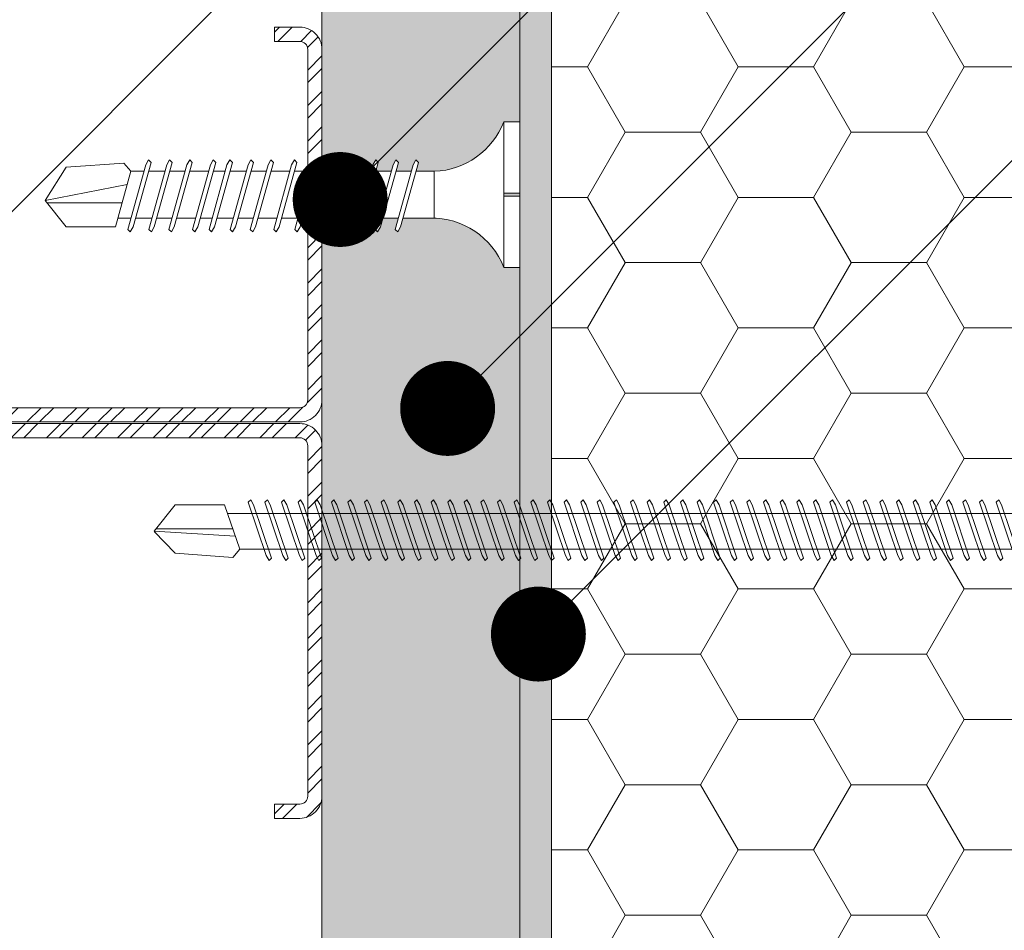
# Model space of a CAD drawing. Units: millimetres. Extents: x 372 to 4827, y 440 to 4640.
# Drawn here: x 903 to 966, y 2763 to 2820 of the extents above; entities that cross this region are included whole.
import ezdxf
from ezdxf import colors
from ezdxf.entities.mleader import LeaderData, LeaderLine
from ezdxf.math import Vec2, Vec3

# ---------------------------------------------------------------- set-up
doc = ezdxf.new("R2010")
doc.units = ezdxf.units.MM
doc.linetypes.add('KURZGESTRICHELT', pattern=[0.004, 0.002, -0.002])
doc.linetypes.add('VERDECKT', pattern=[0.007, 0.005, -0.002])
for name, color, linetype, lineweight in [('DLS_AlçıLevha', 7, 'Continuous', 13), ('DLS_Hatch_BOARDEX', 30, 'Continuous', 0), ('DLS_Hatch_Mantolama', 252, 'Continuous', 0), ('DLS_Multileader', 254, 'Continuous', 0), ('DLS_Profil', 4, 'Continuous', 0), ('DLS_Vida', 251, 'Continuous', 0), ('DLS_Vida_Mantolama', 251, 'Continuous', 0)]:
    doc.layers.add(name, color=color, linetype=linetype, lineweight=lineweight)
doc.styles.get("Standard").update_dxf_attribs({"font": 'arial.ttf'})

# ---------------------------------------------------------------- blocks, each defined once
blk = doc.blocks.new('DLS_Profil_CT')
h = blk.add_hatch()
h.set_pattern_fill('STEEL', color=256, scale=0.5)
h.set_pattern_definition([(45, (183.8636, -4973.3298), (-1.122532, 1.122532), []), (45, (183.8636, -4972.5361), (-1.122532, 1.122532), [])])
edge = h.paths.add_edge_path()
edge.add_arc((2.4, -23.825), 0.5, 180, 270)
edge.add_line((2.4, -24.325), (24.55, -24.325))
edge.add_arc((24.55, -23.825), 0.5, 270, 360)
edge.add_line((25.05, -23.825), (25.05, -22.225))
edge.add_line((25.05, -22.225), (25.95, -22.225))
edge.add_line((25.95, -22.225), (25.95, -23.825))
edge.add_arc((24.55, -23.825), 1.4, 270, 360, ccw=False)
edge.add_line((24.55, -25.225), (2.4, -25.225))
edge.add_arc((2.4, -23.825), 1.4, 180, 270, ccw=False)
edge.add_line((1, -23.825), (1, 23.825))
edge.add_arc((0.95, 23.825), 0.05, 0, 180)
edge.add_line((0.9, 23.825), (0.9, -23.825))
edge.add_arc((-0.5, -23.825), 1.4, 270, 360, ccw=False)
edge.add_line((-0.5, -25.225), (-22.65, -25.225))
edge.add_arc((-22.65, -23.825), 1.4, 180, 270, ccw=False)
edge.add_line((-24.05, -23.825), (-24.05, -22.225))
edge.add_line((-24.05, -22.225), (-23.15, -22.225))
edge.add_line((-23.15, -22.225), (-23.15, -23.825))
edge.add_arc((-22.65, -23.825), 0.5, 180, 270)
edge.add_line((-22.65, -24.325), (-0.5, -24.325))
edge.add_arc((-0.5, -23.825), 0.5, 270, 360)
edge.add_line((0, -23.825), (0, 23.825))
edge.add_arc((0.95, 23.825), 0.95, 0, 180, ccw=False)
edge.add_line((1.9, 23.825), (1.9, -23.825))
at = {"lineweight": 13}
blk.add_lwpolyline([(1.9, -23.825, 0.414214), (2.4, -24.325), (24.55, -24.325, 0.414214), (25.05, -23.825), (25.05, -22.225), (25.95, -22.225), (25.95, -23.825, -0.414214), (24.55, -25.225), (2.4, -25.225, -0.414214), (1, -23.825), (1, 23.825, 1), (0.9, 23.825), (0.9, -23.825, -0.414214), (-0.5, -25.225), (-22.65, -25.225, -0.414214), (-24.05, -23.825), (-24.05, -22.225), (-23.15, -22.225), (-23.15, -23.825, 0.414214), (-22.65, -24.325), (-0.5, -24.325, 0.414214), (0, -23.825), (0, 23.825, -1), (1.9, 23.825)], format="xyb", close=True, dxfattribs=at)
blk = doc.blocks.new('DLS_Ceketleme_Set')
at = {"layer": 'DLS_Profil'}
blk.add_blockref('DLS_Profil_CT', (18.085, -97.718), dxfattribs=at)
blk = doc.blocks.new('*U36')
at = {"layer": 'DLS_Hatch_BOARDEX'}
h = blk.add_hatch(dxfattribs=at)
h.set_pattern_fill('AR-SAND', color=256, scale=0.01, style=0)
h.set_pattern_definition([(37.5, (-25.30757, 0), (-0.0160003, 0.4894132), [0, -0.38608, 0, -0.4318, 0, -0.41275]), (7.5, (-25.30757, 0), (0.449523, 0.716825), [0, -0.20828, 0, -0.34798, 0, -0.13335]), (327.5, (-25.62, 0), (0.7909924, 0.0014372), [0, -0.127, 0, -0.4572, 0, -0.5969]), (317.5, (-25.62, 0), (0.7635565, 0.222929), [0, -0.0635, 0, -0.29972, 0, -0.3429])])
h.paths.add_polyline_path([(32.0821, 1.25), (-2.3549, 1.25), (-2.3549, 0), (32.0821, 0)])
at = {"layer": 'DLS_AlçıLevha'}
blk.add_lwpolyline([(32.0821, 1.25), (-2.3549, 1.25), (-2.3549, 0), (32.0821, 0)], close=True, dxfattribs=at)
blk = doc.blocks.new('DLS_Vida_BOARDEX_30')
blk.add_wipeout([(-0.1, 0), (-0.1264, 0.0596), (-0.1708, 0.1258), (-0.2233, 0.1836), (-0.2953, 0.2374), (-0.3544, 0.2685), (-0.4247, 0.2956), (-0.502, 0.3111), (-0.5661, 0.3125), (-0.7377, 0.3125), (-0.7533, 0.2565), (-0.7715, 0.225), (-0.7873, 0.2407), (-0.7673, 0.3125), (-0.8648, 0.3125), (-0.8803, 0.2565), (-0.8985, 0.225), (-0.9143, 0.2407), (-0.8943, 0.3125), (-0.9918, 0.3125), (-1.0074, 0.2565), (-1.0255, 0.225), (-1.0413, 0.2407), (-1.0213, 0.3125), (-1.1188, 0.3125), (-1.1344, 0.2565), (-1.1526, 0.225), (-1.1683, 0.2407), (-1.1483, 0.3125), (-1.2458, 0.3125), (-1.2614, 0.2565), (-1.2796, 0.225), (-1.2953, 0.2407), (-1.2753, 0.3125), (-1.3728, 0.3125), (-1.3884, 0.2565), (-1.4066, 0.225), (-1.4223, 0.2407), (-1.4024, 0.3125), (-1.5058, 0.3125), (-1.5214, 0.2565), (-1.5396, 0.225), (-1.5553, 0.2407), (-1.5353, 0.3125), (-1.6543, 0.3125), (-1.6699, 0.2565), (-1.6881, 0.225), (-1.7039, 0.2407), (-1.6839, 0.3125), (-1.7814, 0.3125), (-1.797, 0.2565), (-1.8151, 0.225), (-1.8309, 0.2407), (-1.8109, 0.3125), (-1.9143, 0.3125), (-1.9299, 0.2565), (-1.9481, 0.225), (-1.9639, 0.2407), (-1.9439, 0.3125), (-2.0194, 0.3125), (-2.035, 0.2565), (-2.0532, 0.225), (-2.069, 0.2407), (-2.049, 0.3125), (-2.168, 0.3125), (-2.1836, 0.2565), (-2.2018, 0.225), (-2.2175, 0.2407), (-2.1975, 0.3125), (-2.295, 0.3125), (-2.3106, 0.2565), (-2.3288, 0.225), (-2.3445, 0.2407), (-2.3245, 0.3125), (-2.428, 0.3125), (-2.4436, 0.2565), (-2.4618, 0.225), (-2.4775, 0.2407), (-2.4575, 0.3125), (-2.5358, 0.3125), (-2.5549, 0.2565), (-2.8672, 0.2565), (-3, 0.424), (-2.8672, 0.6329), (-2.5033, 0.6598), (-2.4593, 0.6075), (-2.3754, 0.6075), (-2.3642, 0.6477), (-2.346, 0.6792), (-2.3303, 0.6635), (-2.3458, 0.6075), (-2.2424, 0.6075), (-2.2312, 0.6477), (-2.213, 0.6792), (-2.1973, 0.6635), (-2.2129, 0.6075), (-2.1154, 0.6075), (-2.1042, 0.6477), (-2.086, 0.6792), (-2.0703, 0.6635), (-2.0858, 0.6075), (-1.9668, 0.6075), (-1.9556, 0.6477), (-1.9375, 0.6792), (-1.9217, 0.6635), (-1.9373, 0.6075), (-1.8618, 0.6075), (-1.8506, 0.6477), (-1.8324, 0.6792), (-1.8166, 0.6635), (-1.8322, 0.6075), (-1.7288, 0.6075), (-1.7176, 0.6477), (-1.6994, 0.6792), (-1.6836, 0.6635), (-1.6992, 0.6075), (-1.6018, 0.6075), (-1.5906, 0.6477), (-1.5724, 0.6792), (-1.5566, 0.6635), (-1.5722, 0.6075), (-1.4532, 0.6075), (-1.442, 0.6477), (-1.4238, 0.6792), (-1.4081, 0.6635), (-1.4237, 0.6075), (-1.3202, 0.6075), (-1.309, 0.6477), (-1.2908, 0.6792), (-1.2751, 0.6635), (-1.2907, 0.6075), (-1.1932, 0.6075), (-1.182, 0.6477), (-1.1638, 0.6792), (-1.1481, 0.6635), (-1.1637, 0.6075), (-1.0662, 0.6075), (-1.055, 0.6477), (-1.0368, 0.6792), (-1.0211, 0.6635), (-1.0366, 0.6076), (-0.9392, 0.6076), (-0.928, 0.6477), (-0.9098, 0.6792), (-0.894, 0.6635), (-0.9096, 0.6076), (-0.8121, 0.6077), (-0.801, 0.6477), (-0.7828, 0.6792), (-0.767, 0.6635), (-0.7826, 0.6077), (-0.6851, 0.6077), (-0.674, 0.6477), (-0.6558, 0.6792), (-0.64, 0.6635), (-0.6556, 0.6077), (-0.5398, 0.6078), (-0.485, 0.6146), (-0.4247, 0.6268), (-0.3509, 0.6556), (-0.2996, 0.6812), (-0.2397, 0.7232), (-0.1862, 0.7763), (-0.1277, 0.8581), (-0.1, 0.92), (0, 0.92), (0, 0.47), (-0.1, 0.47), (-0.1, 0.45), (0, 0.45), (0, 0)])
for p, q in [((-0.1, 0.92), (-0.1, 0)), ((0, 0.92), (0, 0.47)), ((-2.5033, 0.6598), (-2.4593, 0.6075)), ((-2.3642, 0.6477), (-2.4775, 0.2407)), ((-2.3303, 0.6635), (-2.4436, 0.2565)), ((-2.3642, 0.6477), (-2.346, 0.6792)), ((-2.346, 0.6792), (-2.3303, 0.6635)), ((-2.2312, 0.6477), (-2.3445, 0.2407)), ((-2.1973, 0.6635), (-2.3106, 0.2565)), ((-2.2312, 0.6477), (-2.213, 0.6792)), ((-2.1042, 0.6477), (-2.2175, 0.2407)), ((-2.213, 0.6792), (-2.1973, 0.6635)), ((-2.0703, 0.6635), (-2.1836, 0.2565)), ((-2.086, 0.6792), (-2.1042, 0.6477)), ((-2.086, 0.6792), (-2.0703, 0.6635)), ((-1.9556, 0.6477), (-2.069, 0.2407)), ((-1.9217, 0.6635), (-2.035, 0.2565)), ((-1.8506, 0.6477), (-1.9639, 0.2407)), ((-1.9556, 0.6477), (-1.9375, 0.6792)), ((-1.9375, 0.6792), (-1.9217, 0.6635)), ((-1.8166, 0.6635), (-1.9299, 0.2565)), ((-1.8506, 0.6477), (-1.8324, 0.6792)), ((-1.8324, 0.6792), (-1.8166, 0.6635)), ((-1.7176, 0.6477), (-1.8309, 0.2407)), ((-1.6836, 0.6635), (-1.797, 0.2565)), ((-1.7176, 0.6477), (-1.6994, 0.6792)), ((-1.5906, 0.6477), (-1.7039, 0.2407)), ((-1.6994, 0.6792), (-1.6836, 0.6635)), ((-1.5566, 0.6635), (-1.6699, 0.2565)), ((-1.5724, 0.6792), (-1.5906, 0.6477)), ((-1.5724, 0.6792), (-1.5566, 0.6635)), ((-1.442, 0.6477), (-1.5553, 0.2407)), ((-1.4081, 0.6635), (-1.5214, 0.2565)), ((-1.442, 0.6477), (-1.4238, 0.6792)), ((-1.4238, 0.6792), (-1.4081, 0.6635)), ((-1.309, 0.6477), (-1.4223, 0.2407)), ((-1.2751, 0.6635), (-1.3884, 0.2565)), ((-1.309, 0.6477), (-1.2908, 0.6792)), ((-1.182, 0.6477), (-1.2953, 0.2407)), ((-1.2908, 0.6792), (-1.2751, 0.6635)), ((-1.1481, 0.6635), (-1.2614, 0.2565)), ((-1.1638, 0.6792), (-1.182, 0.6477)), ((-1.055, 0.6477), (-1.1683, 0.2407)), ((-1.1638, 0.6792), (-1.1481, 0.6635)), ((-1.0211, 0.6635), (-1.1344, 0.2565)), ((-1.0368, 0.6792), (-1.055, 0.6477)), ((-0.928, 0.6477), (-1.0413, 0.2407)), ((-1.0368, 0.6792), (-1.0211, 0.6635)), ((-0.894, 0.6635), (-1.0074, 0.2565)), ((-0.9098, 0.6792), (-0.928, 0.6477)), ((-0.801, 0.6477), (-0.9143, 0.2407)), ((-0.9098, 0.6792), (-0.894, 0.6635)), ((-0.767, 0.6635), (-0.8803, 0.2565)), ((-0.7828, 0.6792), (-0.801, 0.6477)), ((-0.674, 0.6477), (-0.7873, 0.2407)), ((-0.7828, 0.6792), (-0.767, 0.6635)), ((-0.64, 0.6635), (-0.7533, 0.2565)), ((-0.6558, 0.6792), (-0.674, 0.6477)), ((-0.6558, 0.6792), (-0.64, 0.6635)), ((-2.4593, 0.6075), (-2.5549, 0.2565)), ((-2.3754, 0.6075), (-2.4593, 0.6075)), ((-2.2424, 0.6075), (-2.3458, 0.6075)), ((-2.1154, 0.6075), (-2.2129, 0.6075)), ((-1.9668, 0.6075), (-2.0858, 0.6075)), ((-1.8618, 0.6075), (-1.9373, 0.6075)), ((-1.7288, 0.6075), (-1.8322, 0.6075)), ((-1.7311, 0.6075), (-1.7366, 0.6075)), ((-1.6018, 0.6075), (-1.6992, 0.6075)), ((-1.4532, 0.6075), (-1.5722, 0.6075)), ((-1.3202, 0.6075), (-1.4237, 0.6075)), ((-1.1932, 0.6075), (-1.2907, 0.6075)), ((-1.0662, 0.6075), (-1.1637, 0.6075)), ((-0.9392, 0.6076), (-1.0366, 0.6076)), ((-0.8121, 0.6077), (-0.9096, 0.6076)), ((-0.6851, 0.6077), (-0.7826, 0.6077)), ((-0.5398, 0.6078), (-0.6556, 0.6077)), ((-0.5398, 0.6078), (-0.5398, 0.3122)), ((-3, 0.424), (-2.4817, 0.5252)), ((0, 0.47), (-0.1, 0.47)), ((-0.1, 0.45), (0, 0.45)), ((0, 0.45), (0, 0)), ((-2.5133, 0.4093), (-2.9883, 0.4093)), ((-2.4575, 0.3125), (-2.5358, 0.3125)), ((-2.3245, 0.3125), (-2.428, 0.3125)), ((-2.1975, 0.3125), (-2.295, 0.3125)), ((-2.049, 0.3125), (-2.168, 0.3125)), ((-1.9439, 0.3125), (-2.0194, 0.3125)), ((-1.8122, 0.3125), (-1.9143, 0.3125)), ((-1.8109, 0.3125), (-1.8122, 0.3125)), ((-1.6839, 0.3125), (-1.7814, 0.3125)), ((-1.5353, 0.3125), (-1.6543, 0.3125)), ((-1.4024, 0.3125), (-1.5058, 0.3125)), ((-1.2753, 0.3125), (-1.3728, 0.3125)), ((-1.1483, 0.3125), (-1.2458, 0.3125)), ((-1.0213, 0.3125), (-1.1188, 0.3125)), ((-0.8943, 0.3125), (-0.9918, 0.3125)), ((-0.7673, 0.3125), (-0.8648, 0.3125)), ((-0.5661, 0.3125), (-0.7377, 0.3125)), ((-2.4618, 0.225), (-2.4436, 0.2565)), ((-2.3288, 0.225), (-2.3106, 0.2565)), ((-2.2018, 0.225), (-2.1836, 0.2565)), ((-2.0532, 0.225), (-2.035, 0.2565)), ((-1.9481, 0.225), (-1.9299, 0.2565)), ((-1.8151, 0.225), (-1.797, 0.2565)), ((-1.6881, 0.225), (-1.6699, 0.2565)), ((-1.5396, 0.225), (-1.5214, 0.2565)), ((-1.4066, 0.225), (-1.3884, 0.2565)), ((-1.2796, 0.225), (-1.2614, 0.2565)), ((-1.1526, 0.225), (-1.1344, 0.2565)), ((-1.0255, 0.225), (-1.0074, 0.2565)), ((-0.8985, 0.225), (-0.8803, 0.2565)), ((-0.7715, 0.225), (-0.7533, 0.2565)), ((-2.4775, 0.2407), (-2.4618, 0.225)), ((-2.3445, 0.2407), (-2.3288, 0.225)), ((-2.2175, 0.2407), (-2.2018, 0.225)), ((-2.069, 0.2407), (-2.0532, 0.225)), ((-1.9639, 0.2407), (-1.9481, 0.225)), ((-1.8309, 0.2407), (-1.8151, 0.225)), ((-1.7039, 0.2407), (-1.6881, 0.225)), ((-1.5553, 0.2407), (-1.5396, 0.225)), ((-1.4223, 0.2407), (-1.4066, 0.225)), ((-1.2953, 0.2407), (-1.2796, 0.225)), ((-1.1683, 0.2407), (-1.1526, 0.225)), ((-1.0413, 0.2407), (-1.0255, 0.225)), ((-0.9143, 0.2407), (-0.8985, 0.225)), ((-0.7873, 0.2407), (-0.7715, 0.225)), ((0, 0), (-0.1, 0))]:
    blk.add_line(p, q)
for points in [[(0, 0.92), (-0.1, 0.92)], [(-2.5033, 0.6598), (-2.8672, 0.6329), (-3, 0.424)], [(-2.5549, 0.2565), (-2.8672, 0.2565), (-3, 0.424)]]:
    blk.add_lwpolyline(points)
for centre, start, end in [((-0.5581, 1.0994), 272.12815, 338.61644), ((-0.5581, -0.1794), 21.38356, 90.93927)]:
    blk.add_arc(centre, 0.4919, start, end)
blk = doc.blocks.new('*U55')
h = blk.add_hatch()
h.set_pattern_fill('HONEY', color=256, scale=1.5)
h.set_pattern_definition([(0, (-38058.2494, -9118.9734), (7.14375, 4.12444597), [4.7625, -9.525]), (120, (-38058.2494, -9118.9734), (-7.14375, 4.124446), [4.7625, -9.525]), (60, (-38058.2494, -9118.9734), (2e-08, 8.24889196), [-9.525, 4.7625])])
h.paths.add_polyline_path([(-50, -350.968), (-2, -350.968), (-2, -6.597), (-50, -6.597)])
h = blk.add_hatch(color=256)
h.dxf.hatch_style = 1
h.paths.add_polyline_path([(-2, -350.968), (0, -350.968), (0, -6.597), (-2, -6.597)])
for points in [[(-50, -350.968), (-2, -350.968), (-2, -6.597), (-50, -6.597)], [(-2, -350.968), (0, -350.968), (0, -6.597), (-2, -6.597)]]:
    blk.add_lwpolyline(points, close=True)
blk = doc.blocks.new('DLS_Vida_MantolamaDbel_Vidalama')
at = {"lineweight": 9}
for p, q in [((1.4842, 7.403), (1.4842, 7.8883)), ((1.499, 7.9001), (1.5291, 7.3878)), ((1.6125, 7.3594), (1.3315, 7.4549)), ((1.3875, 4.0046), (1.3875, 7.4359)), ((1.6128, 3.9783), (1.6123, 7.3594)), ((1.6647, 7.4033), (1.6125, 7.3594)), ((1.6125, 1.7882), (1.6125, 4.1111)), ((1.3875, 1.7882), (1.3875, 4.0538))]:
    blk.add_line(p, q, dxfattribs=at)
at = {"color": 16, "linetype": 'KURZGESTRICHELT'}
for p, q in [((1.3, 0.9531), (1.3, 1.7882)), ((1.3741, -0.0565), (1.3741, 1.7882)), ((1.6259, -0.0565), (1.6259, 1.7882)), ((1.7, 0.9531), (1.7, 1.7882)), ((1.5, -0.15), (1.5, 1.45)), ((1.3, 0.9531), (0.7036, 0)), ((1.7, 0.9531), (2.2964, 0)), ((1.0668, 0), (1.0668, 0.5804)), ((1.9332, 0), (1.9332, 0.5804)), ((1.25, -0.056), (1.25, 0.5535)), ((1.75, -0.056), (1.75, 0.5535)), ((3, 0), (0, 0))]:
    blk.add_line(p, q, dxfattribs=at)
at = {"color": 16}
blk.add_line((1.3, 1.7882), (1.7, 1.7882), dxfattribs=at)
at = {"color": 16, "linetype": 'VERDECKT'}
blk.add_line((1.75, 0.5535), (1.25, 0.5535), dxfattribs=at)
at = {"color": 16, "linetype": 'Continuous'}
for p, q in [((1.25, -0.056), (1.2886, -0.0965)), ((1.2886, -0.0965), (1.3741, -0.0565)), ((1.3741, -0.0565), (1.5, -0.0965)), ((1.5, -0.0965), (1.6259, -0.0565)), ((1.6259, -0.0565), (1.7114, -0.0965)), ((1.7114, -0.0965), (1.75, -0.0565)), ((1.2886, -0.0965), (1.5, -0.0965)), ((1.7114, -0.0965), (1.5, -0.0965))]:
    blk.add_line(p, q, dxfattribs=at)
at = {"lineweight": 9}
for points in [[(1.3315, 7.4549), (1.3315, 7.7673), (1.499, 7.9001)], [(1.6647, 7.4033), (1.6379, 7.7673), (1.501, 7.9001)]]:
    blk.add_lwpolyline(points, dxfattribs=at)
for points in [[(1.6685, 7.1583), (1.6842, 7.1741), (1.6527, 7.1923), (1.3157, 7.3056), (1.3, 7.2898), (1.3315, 7.2716)], [(1.6685, 7.0532), (1.6842, 7.069), (1.6527, 7.0872), (1.3157, 7.2005), (1.3, 7.1847), (1.3315, 7.1666)], [(1.6685, 6.9482), (1.6842, 6.9639), (1.6527, 6.9821), (1.3157, 7.0954), (1.3, 7.0797), (1.3315, 7.0615)], [(1.6685, 6.8431), (1.6842, 6.8588), (1.6527, 6.877), (1.3157, 6.9903), (1.3, 6.9746), (1.3315, 6.9564)], [(1.6685, 6.738), (1.6842, 6.7538), (1.6527, 6.7719), (1.3157, 6.8853), (1.3, 6.8695), (1.3315, 6.8513)], [(1.6685, 6.6329), (1.6842, 6.6487), (1.6527, 6.6669), (1.3157, 6.7802), (1.3, 6.7644), (1.3315, 6.7462)], [(1.6685, 6.5279), (1.6842, 6.5436), (1.6527, 6.5618), (1.3157, 6.6751), (1.3, 6.6593), (1.3315, 6.6412)], [(1.6685, 6.4228), (1.6842, 6.4385), (1.6527, 6.4567), (1.3157, 6.57), (1.3, 6.5543), (1.3315, 6.5361)], [(1.6685, 6.3177), (1.6842, 6.3334), (1.6527, 6.3516), (1.3157, 6.4649), (1.3, 6.4492), (1.3315, 6.431)], [(1.6685, 6.2126), (1.6842, 6.2284), (1.6527, 6.2466), (1.3157, 6.3599), (1.3, 6.3441), (1.3315, 6.3259)], [(1.6685, 6.1075), (1.6842, 6.1233), (1.6527, 6.1415), (1.3157, 6.2548), (1.3, 6.239), (1.3315, 6.2208)], [(1.6685, 6.0025), (1.6842, 6.0182), (1.6527, 6.0364), (1.3157, 6.1497), (1.3, 6.134), (1.3315, 6.1158)], [(1.6685, 5.8974), (1.6842, 5.9131), (1.6527, 5.9313), (1.3157, 6.0446), (1.3, 6.0289), (1.3315, 6.0107)], [(1.6685, 5.7923), (1.6842, 5.8081), (1.6527, 5.8262), (1.3157, 5.9396), (1.3, 5.9238), (1.3315, 5.9056)], [(1.6685, 5.6872), (1.6842, 5.703), (1.6527, 5.7212), (1.3157, 5.8345), (1.3, 5.8187), (1.3315, 5.8005)], [(1.6685, 5.5821), (1.6842, 5.5979), (1.6527, 5.6161), (1.3157, 5.7294), (1.3, 5.7136), (1.3315, 5.6955)], [(1.6685, 5.4771), (1.6842, 5.4928), (1.6527, 5.511), (1.3157, 5.6243), (1.3, 5.6086), (1.3315, 5.5904)], [(1.6685, 5.372), (1.6842, 5.3877), (1.6527, 5.4059), (1.3157, 5.5192), (1.3, 5.5035), (1.3315, 5.4853)], [(1.6685, 5.2669), (1.6842, 5.2827), (1.6527, 5.3008), (1.3157, 5.4142), (1.3, 5.3984), (1.3315, 5.3802)], [(1.6685, 5.1618), (1.6842, 5.1776), (1.6527, 5.1958), (1.3157, 5.3091), (1.3, 5.2933), (1.3315, 5.2751)], [(1.6685, 5.0568), (1.6842, 5.0725), (1.6527, 5.0907), (1.3157, 5.204), (1.3, 5.1883), (1.3315, 5.1701)], [(1.6685, 4.9517), (1.6842, 4.9674), (1.6527, 4.9856), (1.3157, 5.0989), (1.3, 5.0832), (1.3315, 5.065)], [(1.6685, 4.8466), (1.6842, 4.8623), (1.6527, 4.8805), (1.3157, 4.9938), (1.3, 4.9781), (1.3315, 4.9599)], [(1.6685, 4.7415), (1.6842, 4.7573), (1.6527, 4.7755), (1.3157, 4.8888), (1.3, 4.873), (1.3315, 4.8548)], [(1.6685, 4.6364), (1.6842, 4.6522), (1.6527, 4.6704), (1.3157, 4.7837), (1.3, 4.7679), (1.3315, 4.7498)], [(1.6685, 4.5314), (1.6842, 4.5471), (1.6527, 4.5653), (1.3157, 4.6786), (1.3, 4.6629), (1.3315, 4.6447)], [(1.6685, 4.4263), (1.6842, 4.442), (1.6527, 4.4602), (1.3157, 4.5735), (1.3, 4.5578), (1.3315, 4.5396)], [(1.6685, 4.3212), (1.6842, 4.337), (1.6527, 4.3551), (1.3157, 4.4685), (1.3, 4.4527), (1.3315, 4.4345)], [(1.6685, 4.2161), (1.6842, 4.2319), (1.6527, 4.2501), (1.3157, 4.3634), (1.3, 4.3476), (1.3315, 4.3294)], [(1.6685, 4.111), (1.6842, 4.1268), (1.6527, 4.145), (1.3157, 4.2583), (1.3, 4.2425), (1.3315, 4.2244)], [(1.6685, 4.006), (1.6842, 4.0217), (1.6527, 4.0399), (1.3157, 4.1532), (1.3, 4.1375), (1.3315, 4.1193)], [(1.6685, 3.9009), (1.6842, 3.9166), (1.6527, 3.9348), (1.3157, 4.0481), (1.3, 4.0324), (1.3315, 4.0142)], [(1.6685, 3.7958), (1.6842, 3.8116), (1.6527, 3.8297), (1.3157, 3.9431), (1.3, 3.9273), (1.3315, 3.9091)], [(1.6685, 3.6907), (1.6842, 3.7065), (1.6527, 3.7247), (1.3157, 3.838), (1.3, 3.8222), (1.3315, 3.804)], [(1.6685, 3.5857), (1.6842, 3.6014), (1.6527, 3.6196), (1.3157, 3.7329), (1.3, 3.7172), (1.3315, 3.699)], [(1.6685, 3.4806), (1.6842, 3.4963), (1.6527, 3.5145), (1.3157, 3.6278), (1.3, 3.6121), (1.3315, 3.5939)], [(1.6685, 3.3755), (1.6842, 3.3912), (1.6527, 3.4094), (1.3157, 3.5227), (1.3, 3.507), (1.3315, 3.4888)], [(1.6685, 3.2704), (1.6842, 3.2862), (1.6527, 3.3044), (1.3157, 3.4177), (1.3, 3.4019), (1.3315, 3.3837)], [(1.6685, 3.1653), (1.6842, 3.1811), (1.6527, 3.1993), (1.3157, 3.3126), (1.3, 3.2968), (1.3315, 3.2787)], [(1.6685, 3.0603), (1.6842, 3.076), (1.6527, 3.0942), (1.3157, 3.2075), (1.3, 3.1918), (1.3315, 3.1736)], [(1.6685, 2.9552), (1.6842, 2.9709), (1.6527, 2.9891), (1.3157, 3.1024), (1.3, 3.0867), (1.3315, 3.0685)], [(1.6685, 2.8501), (1.6842, 2.8659), (1.6527, 2.884), (1.3157, 2.9974), (1.3, 2.9816), (1.3315, 2.9634)], [(1.6685, 2.745), (1.6842, 2.7608), (1.6527, 2.779), (1.3157, 2.8923), (1.3, 2.8765), (1.3315, 2.8583)], [(1.6685, 2.6399), (1.6842, 2.6557), (1.6527, 2.6739), (1.3157, 2.7872), (1.3, 2.7714), (1.3315, 2.7533)], [(1.6685, 2.5349), (1.6842, 2.5506), (1.6527, 2.5688), (1.3157, 2.6821), (1.3, 2.6664), (1.3315, 2.6482)], [(1.6685, 2.4298), (1.6842, 2.4455), (1.6527, 2.4637), (1.3157, 2.577), (1.3, 2.5613), (1.3315, 2.5431)], [(1.6685, 2.3247), (1.6842, 2.3405), (1.6527, 2.3586), (1.3157, 2.472), (1.3, 2.4562), (1.3315, 2.438)], [(1.6685, 2.2196), (1.6842, 2.2354), (1.6527, 2.2536), (1.3157, 2.3669), (1.3, 2.3511), (1.3315, 2.3329)], [(1.6685, 2.1146), (1.6842, 2.1303), (1.6527, 2.1485), (1.3157, 2.2618), (1.3, 2.2461), (1.3315, 2.2279)], [(1.6685, 2.0095), (1.6842, 2.0252), (1.6527, 2.0434), (1.3157, 2.1567), (1.3, 2.141), (1.3315, 2.1228)], [(1.6685, 1.9044), (1.6842, 1.9201), (1.6527, 1.9383), (1.3157, 2.0516), (1.3, 2.0359), (1.3315, 2.0177)]]:
    blk.add_lwpolyline(points, close=True, dxfattribs=at)
at = {"color": 16, "linetype": 'KURZGESTRICHELT'}
blk.add_arc((1.5, 7.425), 7.575, 258.57881, 281.42118, dxfattribs=at)
blk = doc.blocks.new('_Dot')
at = {"color": 0, "linetype": 'ByBlock', "lineweight": -2}
blk.add_line((-0.5, 0), (-1, 0), dxfattribs=at)
at = {"color": 0, "linetype": 'ByBlock', "const_width": 0.5}
blk.add_lwpolyline([(-0.25, 0, 1), (0.25, 0, 1)], format="xyb", close=True, dxfattribs=at)

msp = doc.modelspace()

# ---------------------------------------------------------------- block references
at = {"xscale": -10, "yscale": 10, "zscale": 10, "rotation": 90}
msp.add_blockref('*U36', (935.03, 2968.571), dxfattribs=at)
at = {"xscale": -1, "rotation": 90}
msp.add_blockref('DLS_Ceketleme_Set', (799.587, 2813.721), dxfattribs=at)
at = {"layer": 'DLS_Vida_Mantolama', "color": 0, "xscale": -10, "yscale": 10, "zscale": 10, "rotation": 90}
msp.add_blockref('DLS_Vida_MantolamaDbel_Vidalama', (990.924, 2802.818), dxfattribs=at)

# ---------------------------------------------------------------- next in the draw order: block references
at = {"layer": 'DLS_Vida', "xscale": 10, "yscale": 10, "zscale": 10}
msp.add_blockref('DLS_Vida_BOARDEX_30', (935.03, 2804.503), dxfattribs=at)

# ---------------------------------------------------------------- next in the draw order: block references
at = {"layer": 'DLS_Hatch_Mantolama', "xscale": -1}
msp.add_blockref('*U55', (935.03, 2998.717), dxfattribs=at)

# ---------------------------------------------------------------- next in the draw order: leaders
at = {"layer": 'DLS_Multileader'}
ml = msp.add_multileader_mtext('Standard', dxfattribs=at)
ml.set_content('\\A1;BoardeX L100 Braket (30x100 mm; 2 mm) {\\H0.7x;\\S(2)^ ;}', color=256)
ml.set_leader_properties(color=256)
ml.set_arrow_properties(name='DOT')
ml.build(insert=Vec2(0, 0))
ml.multileader.update_dxf_attribs({"dogleg_length": 20, "arrow_head_size": 6})
ctx = ml.context
ctx.base_point, ctx.char_height, ctx.arrow_head_size, ctx.landing_gap_size, ctx.plane_origin = Vec3(1046.056, 2971.175), 12, 6, 10, Vec3(922.53, 2867.649)
notes = []
notes.append((ctx, [(0, (1, 1, 0), (1026.056, 2971.175), (1, 0), 20, [(0, [(851.226, 2796.345)], 0, [])])]))
ctx.mtext.insert, ctx.mtext.flow_direction = Vec3(1056.056, 2978.939), 5
ml = msp.add_multileader_mtext('Standard', dxfattribs=at)
ml.set_content('BoardeX CT profili (50x50 mm; 0,9 mm)', color=256)
ml.set_leader_properties(color=256)
ml.set_arrow_properties(name='DOT')
ml.build(insert=Vec2(0, 0))
ml.multileader.update_dxf_attribs({"dogleg_length": 20, "arrow_head_size": 6})
ctx = ml.context
ctx.base_point, ctx.char_height, ctx.arrow_head_size, ctx.landing_gap_size, ctx.plane_origin = Vec3(1046.056, 2951.175), 12, 6, 10, Vec3(922.53, 2847.649)
notes.append((ctx, [(0, (1, 1, 0), (1026.056, 2951.175), (1, 0), 20, [(0, [(876.263, 2801.382)], 0, [])])]))
ctx.mtext.insert, ctx.mtext.flow_direction = Vec3(1056.056, 2958.939), 5
ml = msp.add_multileader_mtext('Standard', dxfattribs=at)
ml.set_content('Drillex şapkalı vida', color=256)
ml.set_leader_properties(color=256)
ml.set_arrow_properties(name='DOT')
ml.build(insert=Vec2(0, 0))
ml.multileader.update_dxf_attribs({"dogleg_length": 20, "arrow_head_size": 6})
ctx = ml.context
ctx.base_point, ctx.char_height, ctx.arrow_head_size, ctx.landing_gap_size, ctx.plane_origin = Vec3(1046.056, 2931.175), 12, 6, 10, Vec3(922.53, 2827.649)
notes.append((ctx, [(0, (1, 1, 0), (1026.056, 2931.175), (1, 0), 20, [(0, [(888.617, 2793.737)], 0, [])])]))
ctx.mtext.insert, ctx.mtext.flow_direction = Vec3(1056.056, 2938.841), 5
ml = msp.add_multileader_mtext('Standard', dxfattribs=at)
ml.set_content('\\A1;BoardeX matkap uçlu vida (30 mm) {\\H0.7x;\\S(1)^ ;}', color=256)
ml.set_leader_properties(color=256)
ml.set_arrow_properties(name='DOT')
ml.build(insert=Vec2(0, 0))
ml.multileader.update_dxf_attribs({"dogleg_length": 20, "arrow_head_size": 6})
ctx = ml.context
ctx.base_point, ctx.char_height, ctx.arrow_head_size, ctx.landing_gap_size, ctx.plane_origin = Vec3(1046.056, 2911.175), 12, 6, 10, Vec3(922.53, 2807.649)
notes.append((ctx, [(0, (1, 1, 0), (1026.056, 2911.175), (1, 0), 20, [(0, [(923.679, 2808.798)], 0, [])])]))
ctx.mtext.insert, ctx.mtext.flow_direction = Vec3(1056.056, 2918.939), 5
ml = msp.add_multileader_mtext('Standard', dxfattribs=at)
ml.set_content('BoardeX (12,5 mm)', color=256)
ml.set_leader_properties(color=256)
ml.set_arrow_properties(name='DOT')
ml.build(insert=Vec2(0, 0))
ml.multileader.update_dxf_attribs({"dogleg_length": 20, "arrow_head_size": 6})
ctx = ml.context
ctx.base_point, ctx.char_height, ctx.arrow_head_size, ctx.landing_gap_size, ctx.plane_origin = Vec3(1046.056, 2891.175), 12, 6, 10, Vec3(922.53, 2787.649)
notes.append((ctx, [(0, (1, 1, 0), (1026.056, 2891.175), (1, 0), 20, [(0, [(930.473, 2795.592)], 0, [])])]))
ctx.mtext.insert, ctx.mtext.flow_direction = Vec3(1056.056, 2898.939), 5
ml = msp.add_multileader_mtext('Standard', dxfattribs=at)
ml.set_content('PROBASE FİX Yapıştırma harcı', color=256)
ml.set_leader_properties(color=256)
ml.set_arrow_properties(name='DOT')
ml.build(insert=Vec2(0, 0))
ml.multileader.update_dxf_attribs({"dogleg_length": 20, "arrow_head_size": 6})
ctx = ml.context
ctx.base_point, ctx.char_height, ctx.arrow_head_size, ctx.landing_gap_size, ctx.plane_origin = Vec3(1046.056, 2871.175), 12, 6, 10, Vec3(922.53, 2767.649)
notes.append((ctx, [(0, (1, 1, 0), (1026.056, 2871.175), (1, 0), 20, [(0, [(936.212, 2781.331)], 0, [])])]))
ctx.mtext.insert, ctx.mtext.flow_direction = Vec3(1056.056, 2878.841), 5
for ctx, leaders in notes:
    for number, flags, end, landing, length, lines in leaders:
        leader = LeaderData()
        leader.index, (leader.has_last_leader_line, leader.has_dogleg_vector, leader.attachment_direction) = number, flags
        leader.last_leader_point, leader.dogleg_vector, leader.dogleg_length = Vec3(end), Vec3(landing), length
        for number, points, colour, breaks in lines:
            line = LeaderLine()
            line.index, line.vertices, line.color, line.breaks = number, Vec3.list(points), colors.encode_raw_color(colour), breaks
            leader.lines.append(line)
        ctx.leaders.append(leader)

doc.saveas('drawing.dxf')
